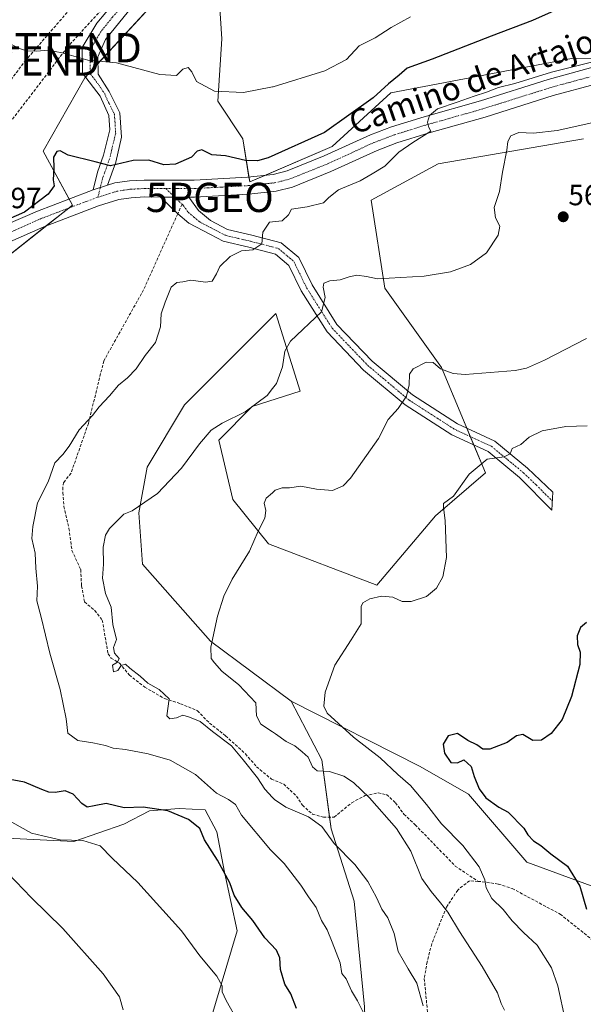
# Model space of a CAD drawing. Units: metres. Extents: x 607700 to 611163, y 4713074 to 4715441.
# Drawn here: x 608477 to 608670, y 4714300 to 4714637 of the extents above; entities that cross this region are included whole.
import ezdxf
from ezdxf.enums import TextEntityAlignment as Align

# ---------------------------------------------------------------- set-up
doc = ezdxf.new("R2010")
doc.units = ezdxf.units.M
doc.header["$MEASUREMENT"] = 0
doc.linetypes.add('TRAZO_Y_PUNTO', pattern=[1, 0.5, -0.25, 0, -0.25])
doc.linetypes.add('TRAZOSX2', pattern=[1.5, 1, -0.5])
doc.layers.get('0').update_dxf_attribs({"lineweight": 5})
for name, color, linetype, lineweight in [('Camino', 19, 'Continuous', 0), ('Camino Cxs', 19, 'Continuous', 0), ('Camino eje', 39, 'TRAZO_Y_PUNTO', 13), ('Carátula', 7, 'Continuous', 5), ('Conducción de hidrocarburos lineal', 6, 'TRAZOSX2', 0), ('Cultivos herbáceos CxS', 92, 'Continuous', 0), ('Curva de nivel maestra', 36, 'Continuous', 30), ('Curva de nivel normal', 36, 'Continuous', 0), ('Matorral', 135, 'Continuous', 0), ('Matorral CxS', 135, 'Continuous', 0), ('Pista no pavimentada', 254, 'Continuous', 13), ('Pista no pavimentada Cxs', 254, 'Continuous', 0), ('Pista pavimentada eje', 135, 'TRAZO_Y_PUNTO', 0), ('Punto de cota en terreno', 7, 'Continuous', 0), ('Punto geodésico', 7, 'Continuous', 0), ('Rótulo de punto de cota en terreno', 19, 'Continuous', 0), ('Senda', 19, 'TRAZOSX2', 0), ('Texto cartográfico', 19, 'Continuous', 0), ('Torre de tendido puntual', 7, 'Continuous', 0), ('Vegetación y arbolado urbanos', 2, 'Continuous', 0), ('Zona quemada CxS', 133, 'Continuous', 0)]:
    doc.layers.add(name, color=color, linetype=linetype, lineweight=lineweight)
doc.styles.add('Arial', font='txt', dxfattribs={"height": 0.2})

# ---------------------------------------------------------------- blocks, each defined once
blk = doc.blocks.new('*U159')
at = {"layer": 'Cultivos herbáceos CxS', "color": 92, "linetype": 'Continuous', "lineweight": 0}
for points in [[(608732.64, 4714652.62, 553.31), (608711.92, 4714632.64, 553.8), (608691.68, 4714624.09, 554.9), (608665.9, 4714623.94, 553.54), (608604.06, 4714612.24, 551.43), (608584, 4714593.86, 551.67), (608555.76, 4714581.71, 551.84), (608553.38, 4714596.47, 548.24), (608544.85, 4714609.28, 545.52), (608546.27, 4714630.62, 541.83), (608545.08, 4714648.2, 539.78)], [(608543.89, 4714665.73, 537.51), (608499.34, 4714617.34, 545.86), (608485.12, 4714592.21, 549.48), (608495.08, 4714573.71, 550.68), (608455.58, 4714542.54, 549.41)], [(608465.62, 4714357.45, 541.05), (608495.55, 4714355.99, 544.81), (608512.64, 4714361.95, 547.56), (608521.49, 4714366.52, 549.37), (608531.66, 4714367.31, 550.66), (608540.57, 4714366.81, 553.16), (608544.49, 4714359.25, 550.73), (608547.11, 4714345.5, 549.71), (608551.42, 4714325.37, 548.52), (608540.46, 4714288.66, 542.29), (608555.73, 4714244.85, 544.84), (608560.04, 4714204.59, 546.97), (608552.93, 4714195.39, 545.77), (608549.32, 4714181.36, 544.71), (608540.99, 4714195.51, 544.82), (608524.88, 4714210.5, 542.6), (608501.79, 4714224.11, 539.75), (608463.96, 4714245.76, 535.48)]]:
    blk.add_polyline3d(points, dxfattribs=at)
blk = doc.blocks.new('*U160')
at = {"layer": 'Zona quemada CxS', "color": 133, "linetype": 'Continuous', "lineweight": 0}
for points in [[(608540.46, 4714288.66, 542.29), (608551.42, 4714325.37, 548.52), (608547.11, 4714345.5, 549.71), (608544.49, 4714359.25, 550.73), (608540.57, 4714366.81, 553.16), (608531.66, 4714367.31, 550.66), (608521.49, 4714366.52, 549.37), (608512.64, 4714361.95, 547.56), (608495.55, 4714355.99, 544.81), (608465.62, 4714357.45, 541.05)], [(608455.58, 4714542.54, 549.41), (608495.08, 4714573.71, 550.68), (608485.12, 4714592.21, 549.48), (608499.34, 4714617.34, 545.86), (608543.89, 4714665.73, 537.51)], [(608545.08, 4714648.2, 539.78), (608546.27, 4714630.62, 541.83), (608544.85, 4714609.28, 545.52), (608553.38, 4714596.47, 548.24), (608555.76, 4714581.71, 551.84), (608584, 4714593.86, 551.67), (608604.06, 4714612.24, 551.43), (608665.9, 4714623.94, 553.54), (608691.68, 4714624.09, 554.9), (608711.92, 4714632.64, 553.8), (608732.64, 4714652.62, 553.31)], [(608669.98, 4714596.47, 560.69), (608620.21, 4714587.94, 557.69), (608597.37, 4714575.47, 556.47), (608601.99, 4714545.35, 560.43), (608621.39, 4714518.23, 564.57), (608636.42, 4714482.17, 570.79), (608619.39, 4714467.38, 569.6), (608599.27, 4714443.66, 569.54), (608562.19, 4714457.89, 565.42), (608549.93, 4714473.01, 562.78), (608545.25, 4714493.29, 560.4), (608556.59, 4714504.84, 559.92), (608573.08, 4714510.1, 561.06), (608564.75, 4714536.72, 558.69), (608550.06, 4714522.02, 558.33), (608533.47, 4714505.42, 558.45), (608520.67, 4714484.08, 558.95), (608517.83, 4714468.43, 560.1), (608519.07, 4714450.87, 562.18), (608542.33, 4714424.57, 564.96), (608569.97, 4714404.04, 568.35), (608569.97, 4714404.04, 568.35), (608580.42, 4714383.89, 565.61), (608583.62, 4714360.27, 560.5), (608591.53, 4714335.57, 558.04), (608595.1, 4714299.39, 555.22)]]:
    blk.add_polyline3d(points, dxfattribs=at)
blk = doc.blocks.new('*U174')
at = {"layer": 'Curva de nivel normal', "color": 36, "linetype": 'Continuous', "lineweight": 0}
for points in [[(608473.21, 4714629.15, 545), (608477.35, 4714627.29, 545), (608479.33, 4714626.57, 545), (608482.85, 4714626.42, 545), (608486.78, 4714626.79, 545), (608491.58, 4714625.88, 545), (608500.33, 4714623.34, 545), (608510.18, 4714622.46, 545), (608525.02, 4714618.49, 545), (608530.67, 4714618.11, 545), (608532.85, 4714620.29, 545), (608534.72, 4714620.85, 545), (608535.97, 4714619.37, 545), (608537.55, 4714616.11, 545), (608543.75, 4714612.8, 545), (608553.61, 4714612.3, 545), (608563.6, 4714614.23, 545), (608563.79, 4714614.27, 545), (608581.52, 4714619.73, 545), (608588.85, 4714623.6, 545), (608593.18, 4714628.24, 545), (608598.67, 4714630.99, 545), (608604.23, 4714634.49, 545), (608610.75, 4714638.21, 545)], [(608551.64, 4714294.54, 545), (608547.68, 4714301.55, 545), (608546.37, 4714304.48, 545), (608546.31, 4714306.57, 545), (608544.56, 4714309.88, 545), (608538.73, 4714316.79, 545), (608532.44, 4714325.43, 545), (608517.44, 4714341.89, 545), (608508.73, 4714350.24, 545), (608504.58, 4714354.53, 545), (608498.7, 4714356.31, 545), (608490.94, 4714356.55, 545), (608484.92, 4714357.9, 545), (608481.09, 4714358.88, 545), (608474.31, 4714362.54, 545)]]:
    blk.add_polyline3d(points, dxfattribs=at)
blk = doc.blocks.new('5PATER')
at = {"layer": 'Carátula', "linetype": 'Continuous', "lineweight": 5}
h = blk.add_hatch(color=250, dxfattribs=at)
edge = h.paths.add_edge_path()
edge.add_ellipse((0, 0.01), major_axis=(-1.33, -1.34), ratio=0.999422, start_angle=0, end_angle=360)
blk = doc.blocks.new('5PGEO')
blk.add_text('5PGEO', height=10).set_placement((0, 0), align=Align.MIDDLE_CENTER)
blk = doc.blocks.new('5TTEND')
blk.add_text('5TTEND', height=10).set_placement((0, 0), align=Align.MIDDLE_CENTER)

msp = doc.modelspace()

# ---------------------------------------------------------------- linework, layer by layer
at = {"layer": 'Camino', "color": 19, "linetype": 'Continuous', "lineweight": 0}
for points in [[(608502.15, 4714578.97, 550.68), (608503.63, 4714585.03, 550.22), (608505.74, 4714590.9, 549.43), (608507.9, 4714599.53, 548.31), (608507.52, 4714604.45, 547.62), (608504.54, 4714611, 546.81), (608498.51, 4714618.94, 545.59), (608498.37, 4714627.65, 544.35), (608503.4, 4714635.99, 542.97), (608509.58, 4714643.36, 541.47), (608518.84, 4714651.91, 539.71), (608543.21, 4714677.61, 535.5), (608545.91, 4714675.79, 535.84), (608522.29, 4714648.98, 539.76), (608514.24, 4714640.14, 541.58), (608506.35, 4714630.47, 543.54), (608503.79, 4714624.52, 544.63), (608503.88, 4714618.53, 545.68), (608507.69, 4714612.68, 546.54), (608511.36, 4714605.38, 547.49), (608511.87, 4714596.98, 548.54), (608509.95, 4714588.46, 549.8), (608507.12, 4714580.54, 550.64)], [(608507.12, 4714580.54, 550.64), (608502.15, 4714578.97, 550.68)], [(608534.95, 4714576.52, 551.53), (608538.2, 4714571.95, 551.81), (608542.34, 4714568.45, 552.54), (608548.15, 4714565.43, 553.45), (608556.52, 4714563.44, 554.57), (608566.56, 4714560.86, 555.92), (608572.55, 4714555.8, 557.18), (608577.09, 4714546.47, 558.61), (608585.63, 4714532.96, 560.81), (608597.65, 4714520.41, 562.99), (608611.47, 4714508.8, 565.06), (608626.93, 4714498.88, 567.39), (608639.6, 4714493.01, 569.11), (608650.81, 4714483.78, 570.98), (608659.45, 4714475.53, 572.21), (608659.2, 4714469.41, 572.59), (608648.12, 4714480.51, 571.2), (608637.33, 4714489.4, 569.75), (608624.89, 4714495.16, 567.55), (608608.95, 4714505.38, 565.06), (608594.75, 4714517.32, 562.9), (608582.28, 4714530.34, 560.83), (608573.39, 4714544.41, 558.57), (608569.14, 4714553.15, 557.03), (608564.57, 4714557, 555.91), (608555.5, 4714559.33, 554.69), (608546.66, 4714561.44, 553.8), (608542.35, 4714563.68, 553.1), (608534.94, 4714567.58, 552.31), (608531.11, 4714570.75, 551.79), (608525.18, 4714576.53, 551.46)], [(608525.18, 4714576.53, 551.46), (608534.95, 4714576.52, 551.53)]]:
    msp.add_polyline3d(points, dxfattribs=at)
at = {"layer": 'Camino Cxs', "color": 19, "linetype": 'Continuous', "lineweight": 0}
for points in [[(608507.12, 4714580.54, 550.64), (608502.15, 4714578.97, 550.68), (608503.63, 4714585.03, 550.22), (608505.74, 4714590.9, 549.43), (608507.9, 4714599.53, 548.31), (608507.52, 4714604.45, 547.62), (608504.54, 4714611, 546.81), (608498.51, 4714618.94, 545.59), (608498.37, 4714627.65, 544.35), (608503.4, 4714635.99, 542.97), (608509.58, 4714643.36, 541.47), (608518.84, 4714651.91, 539.71), (608543.21, 4714677.61, 535.5), (608545.91, 4714675.79, 535.84), (608522.29, 4714648.98, 539.76), (608514.24, 4714640.14, 541.58), (608506.35, 4714630.47, 543.54), (608503.79, 4714624.52, 544.63), (608503.88, 4714618.53, 545.68), (608507.69, 4714612.68, 546.54), (608511.36, 4714605.38, 547.49), (608511.87, 4714596.98, 548.54), (608509.95, 4714588.46, 549.8), (608507.12, 4714580.54, 550.64)], [(608534.95, 4714576.52, 551.53), (608538.2, 4714571.95, 551.81), (608542.34, 4714568.45, 552.54), (608548.15, 4714565.43, 553.45), (608556.52, 4714563.44, 554.57), (608566.56, 4714560.86, 555.92), (608572.55, 4714555.8, 557.18), (608577.09, 4714546.47, 558.61), (608585.63, 4714532.96, 560.81), (608597.65, 4714520.41, 562.99), (608611.47, 4714508.8, 565.06), (608626.93, 4714498.88, 567.39), (608639.6, 4714493.01, 569.11), (608650.81, 4714483.78, 570.98), (608659.45, 4714475.53, 572.21), (608659.2, 4714469.41, 572.59), (608648.12, 4714480.51, 571.2), (608637.33, 4714489.4, 569.75), (608624.89, 4714495.16, 567.55), (608608.95, 4714505.38, 565.06), (608594.75, 4714517.32, 562.9), (608582.28, 4714530.34, 560.83), (608573.39, 4714544.41, 558.57), (608569.14, 4714553.15, 557.03), (608564.57, 4714557, 555.91), (608555.5, 4714559.33, 554.69), (608546.66, 4714561.44, 553.8), (608542.35, 4714563.68, 553.1), (608534.94, 4714567.58, 552.31), (608531.11, 4714570.75, 551.79), (608525.18, 4714576.53, 551.46), (608534.95, 4714576.52, 551.53)]]:
    msp.add_polyline3d(points, close=True, dxfattribs=at)
at = {"layer": 'Camino eje', "color": 39, "linetype": 'TRAZO_Y_PUNTO', "lineweight": 13}
for points in [[(608544.56, 4714676.7, 535.67), (608532.75, 4714663.3, 537.58), (608520.57, 4714650.45, 539.69), (608516.54, 4714646.03, 540.53), (608511.91, 4714641.75, 541.45), (608508.82, 4714638.07, 542.17), (608504.88, 4714633.23, 543.19), (608502.36, 4714629.06, 543.94), (608501.08, 4714626.09, 544.42), (608501.15, 4714621.73, 545.08), (608501.2, 4714618.74, 545.56), (608504.21, 4714614.77, 546.26), (608506.12, 4714611.84, 546.64), (608507.61, 4714608.57, 547.05), (608509.44, 4714604.92, 547.54), (608509.63, 4714602.46, 547.84), (608509.89, 4714598.26, 548.41), (608508.81, 4714593.94, 549.01), (608507.85, 4714589.68, 549.55), (608507.14, 4714587.7, 549.77), (608506.08, 4714584.77, 550.15), (608505.38, 4714582.79, 550.4), (608504.64, 4714579.76, 550.67)], [(608504.64, 4714579.76, 550.67), (608503.83, 4714576.46, 550.74)], [(608527.09, 4714579.43, 551.27), (608530.07, 4714576.53, 551.44)], [(608530.07, 4714576.53, 551.44), (608532.6, 4714574.06, 551.48)], [(608532.6, 4714574.06, 551.48), (608533.03, 4714573.64, 551.49), (608534.66, 4714571.35, 551.8), (608536.57, 4714569.77, 552.05), (608538.64, 4714568.02, 552.35), (608542.35, 4714566.07, 552.82), (608547.41, 4714563.44, 553.44), (608551.83, 4714562.38, 554.03), (608556.01, 4714561.39, 554.6), (608565.57, 4714558.93, 555.76), (608568.56, 4714556.4, 556.55), (608570.85, 4714554.48, 557.04), (608575.24, 4714545.44, 558.5), (608583.96, 4714531.65, 560.79), (608596.2, 4714518.87, 562.89), (608603.11, 4714513.06, 563.9), (608610.21, 4714507.09, 565.06), (608617.94, 4714502.13, 566.27), (608625.91, 4714497.02, 567.45), (608638.47, 4714491.21, 569.38), (608644.07, 4714486.59, 570.22), (608649.47, 4714482.15, 571.03), (608653.79, 4714478.02, 571.93), (608659.33, 4714472.47, 572.37)]]:
    msp.add_polyline3d(points, dxfattribs=at)
at = {"layer": 'Conducción de hidrocarburos lineal', "color": 6, "linetype": 'TRAZOSX2', "lineweight": 0}
for points in [[(608218.02, 4713081.59, 482.73), (608275.37, 4713245.29, 480.89), (608281.4, 4713353.56, 483.6), (608288.56, 4713525.96, 486.67), (608291.56, 4713598.19, 489.11), (608304.48, 4713818.53, 496.76), (608329.04, 4713827.6, 493.07), (608343.28, 4713845.84, 495.11), (608295.61, 4714054.98, 509.44), (608297.11, 4714083.01, 516.86), (608311.7, 4714249, 534.39), (608335.77, 4714311.03, 532.23), (608431.68, 4714560.33, 549.82), (608478.88, 4714623.08, 545.9), (608621.76, 4714787.87, 527.41), (608693.33, 4714869.25, 524.24), (608733.81, 4715091.24, 517.62), (608750.44, 4715172.14, 503.36), (608793.59, 4715381.56, 529.38), (608791.68, 4715404.49, 528.2)], [(608229.66, 4713081.78, 481.84), (608285.48, 4713222.08, 480.36), (608300.83, 4713238.07, 479.66), (608305.9, 4713498.11, 484.7), (608320.58, 4713768.84, 491.73), (608360.47, 4713817.98, 494.03), (608313.13, 4714086.5, 516.09), (608328.98, 4714252.02, 532.33), (608389.05, 4714442.38, 537.02), (608430.14, 4714551.17, 548.61), (608439.15, 4714556.59, 549.46), (608493.22, 4714627.62, 544.62), (608632.97, 4714781.8, 528.27), (608700.05, 4714861.72, 525.36), (608746.64, 4715095.34, 516.06), (608763.71, 4715175.64, 502.75), (608803.09, 4715364.58, 524.75), (608800.28, 4715404.62, 527.86)]]:
    msp.add_polyline3d(points, dxfattribs=at)
at = {"layer": 'Cultivos herbáceos CxS', "color": 92, "linetype": 'Continuous', "lineweight": 0}
for points in [[(608459.4, 4714545.56, 549.6), (608486.25, 4714566.75, 550.43), (608493.8, 4714572.7, 550.66), (608495.08, 4714573.71, 550.68), (608493.93, 4714575.85, 550.51), (608485.12, 4714592.21, 549.48), (608499.34, 4714617.34, 545.86), (608499.55, 4714617.57, 545.81), (608501.19, 4714619.34, 545.46), (608503.82, 4714622.21, 545.03), (608543.89, 4714665.73, 537.51)], [(608545.08, 4714648.2, 539.78), (608546.27, 4714630.62, 541.83), (608544.85, 4714609.28, 545.52), (608553.38, 4714596.47, 548.24), (608555.49, 4714583.37, 551.72), (608555.76, 4714581.71, 551.84), (608560.97, 4714583.95, 551.76), (608584, 4714593.86, 551.67), (608604.06, 4714612.24, 551.43), (608665.9, 4714623.94, 553.54), (608683.16, 4714624.04, 555), (608691.68, 4714624.09, 554.9), (608710.98, 4714632.24, 553.82), (608711.92, 4714632.64, 553.8), (608732.64, 4714652.62, 553.31)], [(608682.56, 4714337.16, 577.17), (608650.6, 4714348.89, 574.41), (608630.61, 4714372.19, 574.2), (608614.08, 4714381.59, 572.14), (608569.97, 4714404.04, 568.35), (608542.33, 4714424.57, 564.96), (608519.07, 4714450.87, 562.18), (608517.83, 4714468.43, 560.1), (608520.67, 4714484.08, 558.95), (608533.47, 4714505.42, 558.45), (608550.06, 4714522.02, 558.33), (608564.75, 4714536.72, 558.69), (608573.08, 4714510.1, 561.06), (608556.59, 4714504.84, 559.92), (608545.25, 4714493.29, 560.4), (608549.93, 4714473.01, 562.78), (608562.19, 4714457.89, 565.42), (608599.27, 4714443.66, 569.54), (608619.39, 4714467.38, 569.6), (608636.42, 4714482.17, 570.79), (608621.39, 4714518.23, 564.57), (608601.99, 4714545.35, 560.43), (608597.37, 4714575.47, 556.47), (608620.21, 4714587.94, 557.69), (608669.98, 4714596.47, 560.69)], [(608569.97, 4714404.04, 568.35), (608542.33, 4714424.57, 564.96), (608519.07, 4714450.87, 562.18), (608517.83, 4714468.43, 560.1), (608520.67, 4714484.08, 558.95), (608533.47, 4714505.42, 558.45), (608550.06, 4714522.02, 558.33), (608564.75, 4714536.72, 558.69), (608573.08, 4714510.1, 561.06), (608556.59, 4714504.84, 559.92), (608545.25, 4714493.29, 560.4), (608549.93, 4714473.01, 562.78), (608562.19, 4714457.89, 565.42), (608599.27, 4714443.66, 569.54), (608619.39, 4714467.38, 569.6), (608636.42, 4714482.17, 570.79), (608632.47, 4714491.65, 568.71), (608631.26, 4714494.54, 568.16), (608630.06, 4714497.43, 567.81), (608621.39, 4714518.23, 564.57), (608601.99, 4714545.35, 560.43), (608597.37, 4714575.47, 556.47), (608620.21, 4714587.94, 557.69), (608669.98, 4714596.47, 560.69)], [(608682.56, 4714337.16, 577.17), (608650.6, 4714348.89, 574.41), (608630.61, 4714372.19, 574.2), (608614.08, 4714381.59, 572.14), (608569.97, 4714404.04, 568.35)], [(608549.32, 4714181.36, 544.71), (608552.93, 4714195.39, 545.77), (608557.64, 4714201.49, 546.49), (608558.98, 4714203.21, 546.74), (608560.04, 4714204.59, 546.97), (608560.02, 4714204.74, 546.97), (608555.73, 4714244.85, 544.84), (608540.46, 4714288.66, 542.29), (608551.42, 4714325.37, 548.52), (608547.11, 4714345.5, 549.71), (608544.49, 4714359.25, 550.73), (608540.57, 4714366.81, 553.16), (608531.66, 4714367.31, 550.66), (608521.49, 4714366.52, 549.37), (608512.64, 4714361.95, 547.56), (608495.55, 4714355.99, 544.81), (608465.62, 4714357.45, 541.05)]]:
    msp.add_polyline3d(points, dxfattribs=at)
at = {"layer": 'Curva de nivel maestra', "color": 36, "linetype": 'Continuous', "lineweight": 30}
for points in [[(608666.1, 4714643.01, 550), (608652.54, 4714636.93, 550), (608638.44, 4714631.57, 550), (608618.18, 4714623.74, 550), (608609.61, 4714620.61, 550), (608606.88, 4714618.28, 550), (608603.27, 4714615.23, 550), (608598.06, 4714610.43, 550), (608581.34, 4714598.62, 550), (608562.04, 4714589.98, 550), (608558.47, 4714588.96, 550), (608554.28, 4714589.02, 550), (608547.53, 4714590.64, 550), (608542.8, 4714591.01, 550), (608539.32, 4714592.71, 550), (608537.79, 4714592.25, 550), (608535.81, 4714590.16, 550), (608530.4, 4714587.75, 550), (608526.32, 4714587.5, 550), (608521.18, 4714589.11, 550), (608515.85, 4714589.05, 550), (608508.16, 4714587.19, 550), (608502.84, 4714588.53, 550), (608493.6, 4714590.9, 550), (608490.85, 4714592.31, 550), (608489.72, 4714592.15, 550), (608488.66, 4714590.16, 550), (608488.76, 4714586.46, 550), (608488.48, 4714582.37, 550), (608488.82, 4714580.35, 550), (608486.77, 4714577.48, 550), (608478.74, 4714571.29, 550), (608469.98, 4714567.55, 550)], [(608670.98, 4714430.92, 575), (608668.98, 4714429.16, 575), (608667.86, 4714426.4, 575), (608667.91, 4714423.38, 575), (608668.91, 4714420.76, 575), (608668.73, 4714416.5, 575), (608665.89, 4714405.6, 575), (608662.67, 4714397.67, 575), (608658.97, 4714392.93, 575), (608655.68, 4714390.7, 575), (608652.64, 4714390.54, 575), (608649.24, 4714392.57, 575), (608647.09, 4714392.17, 575), (608643.91, 4714389.88, 575), (608637.99, 4714387.62, 575), (608635.53, 4714387.59, 575), (608633.47, 4714389.08, 575), (608630.4, 4714390.55, 575), (608626.88, 4714392.9, 575), (608623.71, 4714392.13, 575), (608622, 4714389.31, 575), (608622.41, 4714386.23, 575), (608624.63, 4714383.02, 575), (608626.91, 4714382.84, 575), (608629.07, 4714383.96, 575), (608631.58, 4714381.68, 575), (608632.61, 4714378.2, 575), (608634.25, 4714373.96, 575), (608636.53, 4714370.9, 575), (608641, 4714367.73, 575), (608644.25, 4714366.02, 575), (608649.56, 4714360.48, 575), (608650.91, 4714358.28, 575), (608652.88, 4714356.25, 575), (608655.34, 4714354.55, 575), (608658.84, 4714351.72, 575), (608664.47, 4714347.48, 575), (608668.75, 4714340.63, 575), (608671, 4714332.85, 575)], [(608571.72, 4714298.82, 550), (608569.78, 4714303.89, 550), (608567.74, 4714307.13, 550), (608566.28, 4714312.13, 550), (608566.06, 4714316.13, 550), (608564.95, 4714318.79, 550), (608560.99, 4714322.96, 550), (608556.85, 4714328.92, 550), (608553.06, 4714333.4, 550), (608550.48, 4714337.56, 550), (608548.93, 4714341.88, 550), (608544.68, 4714349.57, 550), (608540.25, 4714356.56, 550), (608538.7, 4714360.46, 550), (608534.81, 4714363.54, 550), (608527.71, 4714366.45, 550), (608519.25, 4714367.74, 550), (608512.74, 4714367.49, 550), (608506.65, 4714368.97, 550), (608502.54, 4714368.15, 550), (608500.14, 4714367.74, 550), (608498.31, 4714368.92, 550), (608495.31, 4714372.12, 550), (608492.56, 4714373.27, 550), (608489.23, 4714372.7, 550), (608487.03, 4714372.8, 550), (608484.56, 4714373.82, 550), (608478.73, 4714376.29, 550), (608466.89, 4714378.46, 550)]]:
    msp.add_polyline3d(points, dxfattribs=at)
at = {"layer": 'Curva de nivel normal', "color": 36, "linetype": 'Continuous', "lineweight": 0}
for points in [[(608675.89, 4714623.5, 555), (608659, 4714619.27, 555), (608646.45, 4714615.36, 555), (608640.89, 4714613.97, 555), (608636.85, 4714612.36, 555), (608632.59, 4714611.1, 555), (608626.8, 4714608.94, 555), (608619.98, 4714606.66, 555), (608617.33, 4714604.42, 555), (608616.62, 4714602.17, 555), (608617.1, 4714600.34, 555), (608617.8, 4714599.02, 555), (608611.58, 4714595.19, 555), (608606.8, 4714591.89, 555), (608601.95, 4714587.13, 555), (608597.66, 4714584.42, 555), (608593.6, 4714582.04, 555), (608586.14, 4714578.96, 555), (608582.86, 4714576.34, 555), (608581.02, 4714574.5, 555), (608575.4, 4714573.17, 555), (608570.08, 4714572.32, 555), (608569.08, 4714570.4, 555), (608566.91, 4714568.37, 555), (608563.6, 4714568.08, 555), (608562.53, 4714567.98, 555), (608560.23, 4714564.48, 555), (608559.94, 4714560.55, 555), (608556.85, 4714558.48, 555), (608552.92, 4714558.06, 555), (608549.12, 4714556.13, 555), (608545.5, 4714552.78, 555), (608544.42, 4714550.2, 555), (608542.94, 4714547.79, 555), (608540.6, 4714547.36, 555), (608535.62, 4714548.04, 555), (608532.85, 4714547.52, 555), (608530.85, 4714547.32, 555), (608528.85, 4714545.72, 555), (608526.88, 4714540.57, 555), (608525.46, 4714536.52, 555), (608525.26, 4714532.16, 555), (608523.47, 4714526.79, 555), (608519.98, 4714522.28, 555), (608516.86, 4714517.75, 555), (608513.91, 4714514.62, 555), (608510.91, 4714512.13, 555), (608507.82, 4714508.46, 555), (608504.27, 4714504.77, 555), (608501.98, 4714501.81, 555), (608497.34, 4714496.88, 555), (608494, 4714491.24, 555), (608491.77, 4714488.46, 555), (608489.1, 4714485.53, 555), (608486.76, 4714479.09, 555), (608483.18, 4714471.87, 555), (608481.57, 4714463.77, 555), (608481.2, 4714459.7, 555), (608482.36, 4714454.66, 555), (608482.52, 4714449.47, 555), (608483.12, 4714443.4, 555), (608482.96, 4714438.34, 555), (608484.42, 4714432.74, 555), (608487.35, 4714420.46, 555), (608490.93, 4714408, 555), (608493, 4714397.99, 555), (608493.54, 4714393.08, 555), (608496.93, 4714390.54, 555), (608502.03, 4714389.7, 555), (608506.4, 4714388.82, 555), (608509.07, 4714387.93, 555), (608513.29, 4714387.45, 555), (608521.04, 4714385.98, 555), (608528.51, 4714383.79, 555), (608537.18, 4714378.95, 555), (608544.34, 4714372.56, 555), (608548.52, 4714370.4, 555), (608550.86, 4714368.61, 555), (608552.92, 4714364.98, 555), (608562.91, 4714353.07, 555), (608563.6, 4714352.38, 555), (608567.59, 4714348.4, 555), (608573.23, 4714341.06, 555), (608575.9, 4714337.03, 555), (608578.52, 4714333.34, 555), (608580.3, 4714328.91, 555), (608582.31, 4714325.71, 555), (608584.02, 4714321.52, 555), (608586.68, 4714314.46, 555), (608587.26, 4714310.84, 555), (608588.79, 4714308.97, 555), (608590.6, 4714304.88, 555), (608592.66, 4714301.5, 555), (608594.86, 4714297.15, 555)], [(608674.88, 4714602.36, 560), (608660.97, 4714599.35, 560), (608652.94, 4714598.39, 560), (608647.87, 4714598.61, 560), (608645.12, 4714597.44, 560), (608644.12, 4714595.58, 560), (608643.81, 4714592.56, 560), (608642.31, 4714585.02, 560), (608641.26, 4714578.46, 560), (608639.37, 4714572.94, 560), (608639.86, 4714569.37, 560), (608641.31, 4714566.6, 560), (608640.8, 4714563.52, 560), (608636.76, 4714557.47, 560), (608631.36, 4714553.4, 560), (608624.43, 4714550.89, 560), (608615.42, 4714549.41, 560), (608599.45, 4714548.58, 560), (608595.78, 4714549.36, 560), (608592.48, 4714549.75, 560), (608589.75, 4714549.27, 560), (608586.68, 4714548.2, 560), (608583.18, 4714547.9, 560), (608581.14, 4714547.1, 560), (608580.86, 4714545.73, 560), (608581.53, 4714542.12, 560), (608580.36, 4714537.19, 560), (608569.75, 4714527.16, 560), (608567.76, 4714523.73, 560), (608567, 4714518.41, 560), (608564.94, 4714512.72, 560), (608563.6, 4714510.98, 560), (608561.76, 4714508.59, 560), (608554.21, 4714502.98, 560), (608546.32, 4714499.14, 560), (608542.58, 4714496.7, 560), (608538.52, 4714492.04, 560), (608532.41, 4714483.78, 560), (608524.16, 4714475.03, 560), (608515.52, 4714469.13, 560), (608512.71, 4714467.94, 560), (608507.72, 4714463.1, 560), (608506.37, 4714460.79, 560), (608505.56, 4714456.75, 560), (608505.71, 4714450.87, 560), (608505.33, 4714446.13, 560), (608506.44, 4714440.81, 560), (608508.4, 4714436.12, 560), (608508.93, 4714430.21, 560), (608510.16, 4714425.1, 560), (608509.14, 4714422.35, 560), (608509.54, 4714420.43, 560), (608511.03, 4714418.6, 560), (608510.56, 4714417.37, 560), (608508.84, 4714416.27, 560), (608509.1, 4714414.08, 560), (608510.64, 4714414.52, 560), (608511.78, 4714416.17, 560), (608513.2, 4714416.68, 560), (608514.71, 4714415.3, 560), (608518.32, 4714412.54, 560), (608520.94, 4714410.2, 560), (608524.72, 4714408, 560), (608528.18, 4714404.79, 560), (608527.4, 4714399, 560), (608528.43, 4714397.97, 560), (608530.73, 4714398.25, 560), (608532.85, 4714399.19, 560), (608535.18, 4714398.5, 560), (608538.75, 4714397.07, 560), (608543.06, 4714393.57, 560), (608549.5, 4714388.69, 560), (608553.53, 4714383.87, 560), (608558.43, 4714377.71, 560), (608560.94, 4714373.88, 560), (608563.6, 4714371.02, 560), (608564.19, 4714370.39, 560), (608568.12, 4714367.77, 560), (608575.85, 4714364.44, 560), (608580.47, 4714361.11, 560), (608584.64, 4714355.29, 560), (608591.79, 4714348.11, 560), (608596.23, 4714342.29, 560), (608599.18, 4714336.78, 560), (608600.93, 4714332.76, 560), (608603.04, 4714329.85, 560), (608605.22, 4714324.48, 560), (608606.53, 4714318.36, 560), (608609.97, 4714312.42, 560), (608612.93, 4714307.54, 560), (608615.14, 4714299.75, 560)], [(608671.08, 4714528.16, 565), (608656.69, 4714520.66, 565), (608650.51, 4714517.99, 565), (608646.64, 4714517.18, 565), (608629.52, 4714515.84, 565), (608625.45, 4714516.19, 565), (608621.02, 4714517.73, 565), (608618.56, 4714519.86, 565), (608616.14, 4714519.99, 565), (608611.76, 4714517.78, 565), (608610.44, 4714515.9, 565), (608610.36, 4714512.24, 565), (608609.4, 4714508.32, 565), (608606.62, 4714504.13, 565), (608603.16, 4714500.38, 565), (608599.84, 4714493.94, 565), (608590.25, 4714480.26, 565), (608587.7, 4714477.69, 565), (608584.05, 4714476.14, 565), (608578.65, 4714476.52, 565), (608573.22, 4714477.52, 565), (608569.4, 4714477.05, 565), (608566.9, 4714477, 565), (608564.52, 4714476.16, 565), (608563.6, 4714475.35, 565), (608561.44, 4714473.46, 565), (608560.67, 4714471.71, 565), (608561.32, 4714469.27, 565), (608560.91, 4714466.57, 565), (608558.69, 4714462.17, 565), (608555.64, 4714455.33, 565), (608549.81, 4714445.78, 565), (608546.85, 4714439.9, 565), (608544.68, 4714433.06, 565), (608542.42, 4714422.46, 565), (608542.52, 4714418.62, 565), (608543.73, 4714417.09, 565), (608546.2, 4714414.25, 565), (608552.09, 4714409.58, 565), (608557.86, 4714403.47, 565), (608558.13, 4714398.99, 565), (608559.57, 4714396.16, 565), (608563.6, 4714393.48, 565), (608564.54, 4714392.86, 565), (608568.27, 4714390.21, 565), (608571.21, 4714388.66, 565), (608573.76, 4714386.7, 565), (608575.77, 4714384.88, 565), (608577.21, 4714381.49, 565), (608578.82, 4714380.1, 565), (608583.03, 4714379.98, 565), (608588.02, 4714378.3, 565), (608591.31, 4714376.12, 565), (608596.8, 4714370.9, 565), (608606.01, 4714360.39, 565), (608610.94, 4714352.66, 565), (608614.66, 4714343.3, 565), (608617.82, 4714338.9, 565), (608621.01, 4714334.94, 565), (608623.56, 4714331.79, 565), (608627.56, 4714325.13, 565), (608635.36, 4714313.22, 565), (608640.56, 4714304.16, 565), (608641.86, 4714300.55, 565), (608642.95, 4714298.3, 565)], [(608671.3, 4714498.25, 570), (608663.98, 4714497.96, 570), (608655.85, 4714496.54, 570), (608651.43, 4714494.33, 570), (608648.58, 4714491.85, 570), (608645.58, 4714490.44, 570), (608644.92, 4714488.66, 570), (608642.89, 4714487.64, 570), (608637, 4714486.78, 570), (608630.82, 4714481.65, 570), (608625.51, 4714474.12, 570), (608622.14, 4714471.64, 570), (608622.03, 4714470.3, 570), (608622.68, 4714465.79, 570), (608623.08, 4714453.17, 570), (608621.82, 4714446.56, 570), (608619.64, 4714442.66, 570), (608616.23, 4714439.8, 570), (608610.98, 4714438.11, 570), (608607.98, 4714438.15, 570), (608604.74, 4714439.55, 570), (608600.85, 4714439.94, 570), (608596.85, 4714439.07, 570), (608594.48, 4714437.66, 570), (608593.85, 4714436.38, 570), (608593.85, 4714430.5, 570), (608590.43, 4714424.97, 570), (608584.89, 4714416.36, 570), (608581.54, 4714407.13, 570), (608581.16, 4714402.32, 570), (608582.27, 4714399.92, 570), (608591.25, 4714391.63, 570), (608600.37, 4714384.62, 570), (608606.46, 4714378.93, 570), (608610.84, 4714375.11, 570), (608616.26, 4714368.68, 570), (608621.39, 4714362.03, 570), (608628.69, 4714354.64, 570), (608634.26, 4714347.27, 570), (608636.19, 4714342.82, 570), (608636.68, 4714340.13, 570), (608638.61, 4714336.5, 570), (608642.46, 4714332.68, 570), (608645.54, 4714328.85, 570), (608649.52, 4714324.79, 570), (608654.16, 4714320.5, 570), (608659.07, 4714312.74, 570), (608661.22, 4714306.55, 570), (608663.82, 4714294.46, 570)], [(608512.44, 4714298.37, 540), (608511.18, 4714302.77, 540), (608505.6, 4714310.73, 540), (608491.76, 4714326.25, 540), (608481.02, 4714336.82, 540), (608473.08, 4714345.07, 540)]]:
    msp.add_polyline3d(points, dxfattribs=at)
at = {"layer": 'Matorral', "color": 135, "linetype": 'Continuous', "lineweight": 0}
for points in [[(608755.98, 4714214.74, 593.02), (608728.18, 4714217.53, 589.61), (608706.63, 4714223.28, 584.92), (608676.45, 4714223.28, 579.12), (608662.08, 4714234.78, 575.97), (608650.58, 4714234.78, 573.75), (608629.02, 4714226.15, 565.96), (608600.26, 4714234, 558.25), (608599.49, 4714240.47, 557.04), (608596.07, 4714268.91, 553.73), (608595.1, 4714299.39, 555.22), (608591.53, 4714335.57, 558.04), (608583.62, 4714360.27, 560.5), (608583.07, 4714364.32, 561.12), (608580.42, 4714383.89, 565.61), (608569.97, 4714404.04, 568.35)], [(608682.56, 4714337.16, 577.17), (608650.6, 4714348.89, 574.41), (608630.61, 4714372.19, 574.2), (608614.08, 4714381.59, 572.14), (608569.97, 4714404.04, 568.35)]]:
    msp.add_polyline3d(points, dxfattribs=at)
at = {"layer": 'Matorral CxS', "color": 135, "linetype": 'Continuous', "lineweight": 0}
msp.add_polyline3d([(608682.56, 4714337.16, 577.17), (608716.69, 4714283.67, 583.26), (608744.77, 4714236.79, 591.04), (608756.93, 4714214.65, 593.14), (608728.18, 4714217.53, 589.61), (608706.63, 4714223.28, 584.92), (608676.45, 4714223.28, 579.12), (608662.08, 4714234.78, 575.97), (608650.58, 4714234.78, 573.75), (608629.02, 4714226.15, 565.96), (608600.26, 4714234, 558.25), (608596.07, 4714268.91, 553.73), (608595.1, 4714299.39, 555.22), (608591.53, 4714335.57, 558.04), (608583.62, 4714360.27, 560.5), (608580.42, 4714383.89, 565.61), (608569.97, 4714404.04, 568.35), (608614.08, 4714381.59, 572.14), (608630.61, 4714372.19, 574.2), (608650.6, 4714348.89, 574.41), (608682.56, 4714337.16, 577.17)], close=True, dxfattribs=at)
at = {"layer": 'Pista no pavimentada', "color": 254, "linetype": 'Continuous', "lineweight": 13}
for points in [[(608507.12, 4714580.54, 550.64), (608509.63, 4714581.33, 550.68), (608514.59, 4714582.07, 550.83), (608519.59, 4714582.34, 550.96), (608536.76, 4714582.31, 551.36), (608555.03, 4714583.32, 551.73), (608563.76, 4714584.25, 551.86), (608568.63, 4714585.46, 551.74), (608581.29, 4714590.57, 551.97), (608597.11, 4714597.83, 553.25), (608604.3, 4714600.51, 553.83), (608615.49, 4714604.02, 554.65), (608634.72, 4714609.47, 555.29), (608657.95, 4714616.79, 555.33), (608672.43, 4714620.71, 555.29), (608702.21, 4714629.96, 553.94), (608714.61, 4714633.19, 553.67), (608719.58, 4714633.77, 553.41), (608730.76, 4714633.93, 552.62), (608767.44, 4714633.6, 548.69), (608782.09, 4714634.11, 548.21), (608791.97, 4714635.58, 546.67), (608819.42, 4714641.53, 544.82)], [(608844.04, 4714639.35, 542.72), (608820.6, 4714635.85, 545.21), (608806.06, 4714632.71, 546), (608793.01, 4714629.88, 546.69), (608782.62, 4714628.32, 547.43), (608767.51, 4714627.8, 548.69), (608730.77, 4714628.14, 552.73), (608719.96, 4714627.98, 553.63), (608715.68, 4714627.48, 553.94), (608703.8, 4714624.39, 554.43), (608674.05, 4714615.15, 556.12), (608659.58, 4714611.23, 556.67), (608636.38, 4714603.91, 555.94), (608617.15, 4714598.46, 554.99), (608606.17, 4714595.03, 554.12), (608599.33, 4714592.48, 553.62), (608583.58, 4714585.25, 553.01), (608570.42, 4714579.94, 552.66), (608564.77, 4714578.53, 552.44), (608555.5, 4714577.54, 552.36), (608536.92, 4714576.52, 551.58), (608534.95, 4714576.52, 551.53)], [(608472.3, 4714566.96, 549.91), (608483.08, 4714571.74, 550.1), (608493.8, 4714575.8, 550.51), (608502.15, 4714578.97, 550.68)], [(608507.12, 4714580.54, 550.64), (608502.15, 4714578.97, 550.68)], [(608525.18, 4714576.53, 551.46), (608519.74, 4714576.54, 551.38), (608515.17, 4714576.3, 551.27), (608510.94, 4714575.66, 551.15), (608504.05, 4714573.49, 550.73), (608485.28, 4714566.38, 550.42), (608472.59, 4714560.75, 550)], [(608525.18, 4714576.53, 551.46), (608534.95, 4714576.52, 551.53)]]:
    msp.add_polyline3d(points, dxfattribs=at)
at = {"layer": 'Pista no pavimentada Cxs', "color": 254, "linetype": 'Continuous', "lineweight": 0}
for points in [[(608472.3, 4714566.96, 549.91), (608483.08, 4714571.74, 550.1), (608493.8, 4714575.8, 550.51), (608502.15, 4714578.97, 550.68), (608507.12, 4714580.54, 550.64), (608509.63, 4714581.33, 550.68), (608514.59, 4714582.07, 550.83), (608519.59, 4714582.34, 550.96), (608536.76, 4714582.31, 551.36), (608555.03, 4714583.32, 551.73), (608563.76, 4714584.25, 551.86), (608568.63, 4714585.46, 551.74), (608581.29, 4714590.57, 551.97), (608597.11, 4714597.83, 553.25), (608604.3, 4714600.51, 553.83), (608615.49, 4714604.02, 554.65), (608634.72, 4714609.47, 555.29), (608657.95, 4714616.79, 555.33), (608672.43, 4714620.71, 555.29)], [(608674.05, 4714615.15, 556.12), (608659.58, 4714611.23, 556.67), (608636.38, 4714603.91, 555.94), (608617.15, 4714598.46, 554.99), (608606.17, 4714595.03, 554.12), (608599.33, 4714592.48, 553.62), (608583.58, 4714585.25, 553.01), (608570.42, 4714579.94, 552.66), (608564.77, 4714578.53, 552.44), (608555.5, 4714577.54, 552.36), (608536.92, 4714576.52, 551.58), (608534.95, 4714576.52, 551.53), (608525.18, 4714576.53, 551.46), (608519.74, 4714576.54, 551.38), (608515.17, 4714576.3, 551.27), (608510.94, 4714575.66, 551.15), (608504.05, 4714573.49, 550.73), (608485.28, 4714566.38, 550.42), (608472.59, 4714560.75, 550)]]:
    msp.add_polyline3d(points, dxfattribs=at)
at = {"layer": 'Pista pavimentada eje', "color": 135, "linetype": 'TRAZO_Y_PUNTO', "lineweight": 0}
for points in [[(608527.09, 4714579.43, 551.27), (608530.97, 4714579.42, 551.32), (608536.84, 4714579.42, 551.51), (608546.13, 4714579.93, 551.78), (608555.27, 4714580.43, 551.94), (608564.27, 4714581.39, 552.28), (608566.7, 4714582, 552.41), (608569.53, 4714582.7, 552.5), (608582.44, 4714587.91, 552.76), (608598.22, 4714595.16, 553.39), (608605.24, 4714597.77, 554.03), (608610.83, 4714599.53, 554.39), (608616.32, 4714601.24, 554.87), (608635.55, 4714606.69, 555.84), (608647.15, 4714610.35, 556.13), (608658.77, 4714614.01, 556.11), (608673.24, 4714617.93, 555.89)], [(608503.83, 4714576.46, 550.74), (608505.59, 4714577.02, 550.78), (608510.29, 4714578.5, 550.95), (608512.77, 4714578.87, 551.01), (608514.88, 4714579.19, 551.07), (608517.38, 4714579.32, 551.13), (608519.67, 4714579.44, 551.17), (608527.09, 4714579.43, 551.27)], [(608469.11, 4714562.11, 549.97), (608471.29, 4714563.34, 550.03), (608484.18, 4714569.06, 550.29), (608498.93, 4714574.65, 550.7), (608503.1, 4714576.23, 550.73), (608503.83, 4714576.46, 550.74)]]:
    msp.add_polyline3d(points, dxfattribs=at)
at = {"layer": 'Senda', "color": 19, "linetype": 'TRAZOSX2', "lineweight": 0}
for points in [[(608532.6, 4714574.06, 551.48), (608531.11, 4714570.75, 551.79)], [(608531.11, 4714570.75, 551.79), (608519.44, 4714544.77, 553.82), (608505.81, 4714520.46, 554.07), (608500.54, 4714499.04, 555.08), (608494.6, 4714482, 555.83), (608492.07, 4714478.85, 555.66), (608491.8, 4714477.18, 555.73), (608491.82, 4714475.36, 555.91), (608492.2, 4714470.67, 556.43), (608493.91, 4714463.12, 557.1), (608494.93, 4714455.55, 557.52), (608497.91, 4714449.08, 558), (608498.22, 4714443.48, 558.11), (608499.22, 4714437.96, 558.33), (608502.75, 4714435.06, 558.87), (608505.3, 4714431.76, 559.21), (608507.29, 4714420.2, 559.45), (608508.3, 4714418.77, 559.58), (608511.21, 4714417, 559.86), (608514.53, 4714412.96, 559.81), (608519.82, 4714408.79, 559.54), (608526.63, 4714404.88, 559.77), (608532.03, 4714403.14, 560.06), (608537.91, 4714400.73, 560.53), (608541.99, 4714396.47, 560.24), (608547.51, 4714392.16, 560.3), (608554.28, 4714385.97, 560.43), (608558.13, 4714381.56, 560.54), (608563.2, 4714377.32, 560.97), (608567.39, 4714375.56, 561.68), (608571.78, 4714371.54, 561.31), (608573.79, 4714368.38, 560.73), (608577.25, 4714365.33, 560.23), (608580.98, 4714364.33, 560.74), (608584.69, 4714364.31, 561.39), (608590.68, 4714369.25, 563.35), (608595.27, 4714371.67, 564.75), (608599.73, 4714372.65, 565.8), (608602.62, 4714372.01, 566.35), (608605.61, 4714369.25, 566.5), (608608.55, 4714365.35, 566.38), (608612.4, 4714361.7, 566.78), (608626.1, 4714347.58, 567.71), (608633.92, 4714342.32, 569.11)], [(608633.92, 4714342.32, 569.11), (608630.99, 4714342.53, 568.29), (608626.95, 4714339.36, 566.64), (608623.1, 4714333.55, 565.03), (608618.06, 4714320.96, 563.09), (608616.49, 4714314.8, 562.25), (608615.51, 4714309.1, 561.27), (608616.95, 4714294.12, 559.65)], [(608633.92, 4714342.32, 569.11), (608635.32, 4714342.22, 569.5), (608640.86, 4714341.4, 571.02), (608645.59, 4714339.88, 571.48), (608662.02, 4714331.11, 572.88), (608674.68, 4714320.99, 574.54), (608691.92, 4714308.07, 577.26), (608698.54, 4714301.95, 578.45), (608705.11, 4714293.49, 579.79)]]:
    msp.add_polyline3d(points, dxfattribs=at)
at = {"layer": 'Vegetación y arbolado urbanos', "color": 2, "linetype": 'Continuous', "lineweight": 0}
for points in [[(608459.4, 4714545.56, 549.6), (608486.25, 4714566.75, 550.43), (608493.8, 4714572.7, 550.66), (608495.08, 4714573.71, 550.68), (608493.93, 4714575.85, 550.51), (608485.12, 4714592.21, 549.48), (608499.34, 4714617.34, 545.86), (608499.55, 4714617.57, 545.81), (608501.19, 4714619.34, 545.46), (608503.82, 4714622.21, 545.03), (608543.89, 4714665.73, 537.51)], [(608545.08, 4714648.2, 539.78), (608546.27, 4714630.62, 541.83), (608544.85, 4714609.28, 545.52), (608553.38, 4714596.47, 548.24), (608555.49, 4714583.37, 551.72), (608555.76, 4714581.71, 551.84), (608560.97, 4714583.95, 551.76), (608584, 4714593.86, 551.67), (608604.06, 4714612.24, 551.43), (608665.9, 4714623.94, 553.54), (608683.16, 4714624.04, 555), (608691.68, 4714624.09, 554.9), (608710.98, 4714632.24, 553.82), (608711.92, 4714632.64, 553.8), (608732.64, 4714652.62, 553.31)], [(608569.97, 4714404.04, 568.35), (608542.33, 4714424.57, 564.96), (608519.07, 4714450.87, 562.18), (608517.83, 4714468.43, 560.1), (608520.67, 4714484.08, 558.95), (608533.47, 4714505.42, 558.45), (608550.06, 4714522.02, 558.33), (608564.75, 4714536.72, 558.69), (608573.08, 4714510.1, 561.06), (608556.59, 4714504.84, 559.92), (608545.25, 4714493.29, 560.4), (608549.93, 4714473.01, 562.78), (608562.19, 4714457.89, 565.42), (608599.27, 4714443.66, 569.54), (608619.39, 4714467.38, 569.6), (608636.42, 4714482.17, 570.79), (608632.47, 4714491.65, 568.71), (608631.26, 4714494.54, 568.16), (608630.06, 4714497.43, 567.81), (608621.39, 4714518.23, 564.57), (608601.99, 4714545.35, 560.43), (608597.37, 4714575.47, 556.47), (608620.21, 4714587.94, 557.69), (608669.98, 4714596.47, 560.69)], [(608755.98, 4714214.74, 593.02), (608728.18, 4714217.53, 589.61), (608706.63, 4714223.28, 584.92), (608676.45, 4714223.28, 579.12), (608662.08, 4714234.78, 575.97), (608650.58, 4714234.78, 573.75), (608629.02, 4714226.15, 565.96), (608600.26, 4714234, 558.25), (608599.49, 4714240.47, 557.04), (608596.07, 4714268.91, 553.73), (608595.1, 4714299.39, 555.22), (608591.53, 4714335.57, 558.04), (608583.62, 4714360.27, 560.5), (608583.07, 4714364.32, 561.12), (608580.42, 4714383.89, 565.61), (608569.97, 4714404.04, 568.35)], [(608549.32, 4714181.36, 544.71), (608552.93, 4714195.39, 545.77), (608557.64, 4714201.49, 546.49), (608558.98, 4714203.21, 546.74), (608560.04, 4714204.59, 546.97), (608560.02, 4714204.74, 546.97), (608555.73, 4714244.85, 544.84), (608540.46, 4714288.66, 542.29), (608551.42, 4714325.37, 548.52), (608547.11, 4714345.5, 549.71), (608544.49, 4714359.25, 550.73), (608540.57, 4714366.81, 553.16), (608531.66, 4714367.31, 550.66), (608521.49, 4714366.52, 549.37), (608512.64, 4714361.95, 547.56), (608495.55, 4714355.99, 544.81), (608465.62, 4714357.45, 541.05)]]:
    msp.add_polyline3d(points, dxfattribs=at)

# ---------------------------------------------------------------- block references
at = {"layer": 'Cultivos herbáceos CxS', "color": 92, "linetype": 'Continuous', "lineweight": 0}
msp.add_blockref('*U159', (0, 0), dxfattribs=at)
at = {"layer": 'Curva de nivel normal', "color": 36, "linetype": 'Continuous', "lineweight": 0}
msp.add_blockref('*U174', (0, 0), dxfattribs=at)
at = {"layer": 'Punto de cota en terreno', "linetype": 'Continuous', "lineweight": 0}
msp.add_blockref('5PATER', (608663.07, 4714569.76, 562.17), dxfattribs=at)
at = {"layer": 'Punto geodésico', "linetype": 'Continuous', "lineweight": 0}
msp.add_blockref('5PGEO', (608542.11, 4714576.4, 552.05), dxfattribs=at)
at = {"layer": 'Torre de tendido puntual', "linetype": 'Continuous', "lineweight": 0}
for p in [(608493.22, 4714627.62, 544.61), (608478.88, 4714623.08, 545.61)]:
    msp.add_blockref('5TTEND', p, dxfattribs=at)
at = {"layer": 'Zona quemada CxS', "color": 133, "linetype": 'Continuous', "lineweight": 0}
msp.add_blockref('*U160', (0, 0), dxfattribs=at)

# ---------------------------------------------------------------- texts
at = {"layer": 'Rótulo de punto de cota en terreno', "color": 19, "linetype": 'Continuous', "lineweight": 0, "style": 'Arial'}
for s, p in [('549,97', (608455.36, 4714570.51)), ('562,17', (608664.83, 4714571.52))]:
    msp.add_text(s, height=7, dxfattribs=at).set_placement(p, align=Align.BOTTOM_LEFT)
at = {"layer": 'Texto cartográfico', "color": 19, "linetype": 'Continuous', "lineweight": 0, "style": 'Arial'}
msp.add_text('Camino de Artajona', height=8, rotation=19.1832, dxfattribs=at).set_placement((608637.76, 4714618.19), align=Align.MIDDLE_CENTER)

doc.saveas('drawing.dxf')
